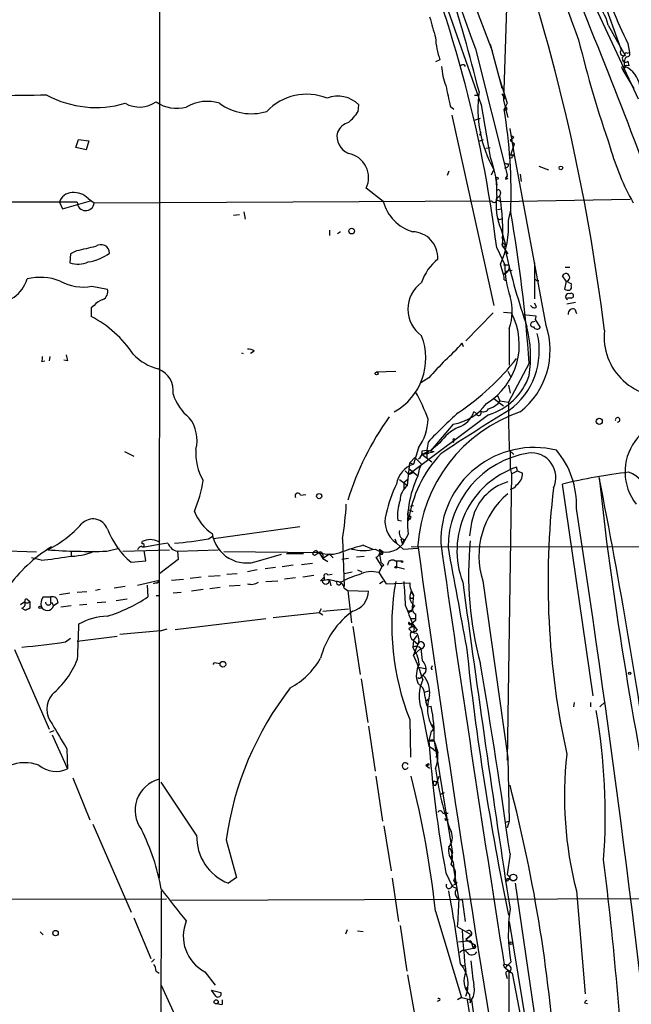
# Model space of a CAD drawing. Extents: x 3 to 72967, y 0 to 72662.
# Drawn here: x 110 to 180, y 71965 to 72078 of the extents above; entities that cross this region are included whole.
import ezdxf

# ---------------------------------------------------------------- set-up
doc = ezdxf.new("R2010")
doc.units = 0
doc.header["$MEASUREMENT"] = 0
doc.layers.add('MAIN', color=5, linetype='CONTINUOUS')

msp = doc.modelspace()

# ---------------------------------------------------------------- linework, layer by layer
at = {"layer": 'MAIN'}
for p, q in [((125.73, 72149.2381), (125.6453, 71979.5661)), ((153.8393, 72100.8935), (163.9147, 72074.4775)), ((154.6013, 72091.1568), (162.6447, 72068.2968)), ((178.7313, 72074.5621), (174.244, 72087.0928)), ((165.7773, 72085.9075), (165.1847, 72068.8048)), ((174.5827, 72082.0128), (180.6787, 72068.9741)), ((177.2073, 72077.4408), (179.1547, 72073.9695)), ((161.9673, 72074.7315), (165.608, 72060.2535)), ((163.6607, 72075.2395), (165.0153, 72070.2441)), ((179.4933, 72075.3241), (179.6627, 72074.3081)), ((179.4087, 72074.2235), (179.6627, 72074.3081)), ((157.9033, 72073.4615), (157.3953, 72073.2075)), ((160.6973, 72072.8688), (160.782, 72072.6995)), ((178.7313, 72072.6148), (178.9007, 72072.2761)), ((179.1547, 72072.6148), (178.9007, 72072.2761)), ((179.4933, 72073.2921), (179.578, 72072.7841)), ((164.592, 72071.7681), (165.608, 72068.4661)), ((178.9007, 72072.2761), (180.1707, 72070.1595)), ((165.0153, 72070.2441), (164.9307, 72070.2441)), ((161.8827, 72069.3975), (162.3907, 72069.3975)), ((165.0153, 72069.5668), (165.354, 72068.9741)), ((148.5053, 72067.5348), (148.59, 72068.2968)), ((159.0887, 72068.1275), (159.512, 72067.7888)), ((162.6447, 72068.2968), (163.6607, 72062.2855)), ((165.1847, 72068.8048), (165.6927, 72066.8575)), ((165.608, 72068.4661), (165.2693, 72067.7888)), ((159.258, 72067.1115), (164.084, 72045.2675)), ((161.8827, 72066.5188), (162.56, 72066.7728)), ((162.4753, 72064.8255), (162.6447, 72065.1641)), ((166.4547, 72062.5395), (165.9467, 72065.5875)), ((165.9467, 72064.2328), (166.37, 72064.5715)), ((166.0313, 72064.8255), (166.37, 72064.5715)), ((116.078, 72063.3861), (116.4167, 72064.3175)), ((116.4167, 72064.3175), (117.602, 72064.1481)), ((117.602, 72064.1481), (117.2633, 72063.1321)), ((162.4753, 72064.1481), (162.8987, 72064.3175)), ((165.9467, 72064.2328), (166.4547, 72063.8095)), ((166.0313, 72062.5395), (166.4547, 72063.8095)), ((117.2633, 72063.1321), (116.078, 72063.3861)), ((163.1527, 72063.3015), (163.6607, 72063.3861)), ((163.6607, 72062.2855), (163.9147, 72061.6081)), ((166.0313, 72062.5395), (166.4547, 72062.5395)), ((170.0953, 72042.9815), (166.4547, 72062.5395)), ((165.354, 72061.0155), (165.6927, 72061.1848)), ((165.354, 72061.0155), (165.6927, 72061.1848)), ((165.7773, 72061.5235), (165.6927, 72061.1848)), ((169.2487, 72061.2695), (170.3493, 72060.8461)), ((158.9193, 72060.6768), (158.75, 72060.1688)), ((163.83, 72060.2535), (164.084, 72060.8461)), ((167.132, 72060.3381), (167.2167, 72059.4915)), ((164.338, 72059.9148), (164.4227, 72059.0681)), ((165.4387, 72059.9148), (165.6927, 72059.8301)), ((165.4387, 72059.7455), (165.6927, 72059.8301)), ((151.384, 72057.2055), (149.4367, 72058.7295)), ((164.4227, 72057.5441), (164.7613, 72057.8828)), ((164.846, 72058.2215), (164.7613, 72057.8828)), ((114.2153, 72057.1208), (114.554, 72056.3588)), ((114.554, 72056.3588), (117.7713, 72057.2901)), ((117.5173, 72057.5441), (118.1947, 72057.0361)), ((118.1947, 72057.0361), (163.83, 72057.2901)), ((164.4227, 72057.3748), (164.846, 72057.2055)), ((164.846, 72057.2055), (179.7473, 72057.4595)), ((134.874, 72055.6815), (134.1967, 72055.5968)), ((135.382, 72056.0201), (135.5513, 72055.1735)), ((164.5073, 72056.2741), (165.0153, 72056.3588)), ((165.7773, 72055.0041), (166.0313, 72056.1895)), ((164.846, 72055.1735), (165.1, 72055.2581)), ((145.2033, 72053.9035), (145.2033, 72053.3108)), ((146.4733, 72053.7341), (146.1347, 72053.4801)), ((164.9307, 72053.9881), (165.4387, 72052.2101)), ((165.0153, 72053.1415), (165.1, 72052.8028)), ((165.1847, 72051.9561), (165.1, 72052.1255)), ((165.1, 72052.1255), (165.6927, 72051.1941)), ((165.2693, 72052.2948), (165.4387, 72052.2101)), ((115.4853, 72051.1941), (115.4007, 72050.1781)), ((116.1627, 72051.5328), (115.4853, 72051.1941)), ((164.4227, 72051.8715), (165.354, 72049.9241)), ((165.1847, 72048.8235), (164.846, 72050.0088)), ((165.1847, 72049.9241), (165.862, 72049.9241)), ((168.7407, 72050.1781), (168.7407, 72046.0295)), ((165.608, 72049.2468), (166.2007, 72049.3315)), ((172.2967, 72049.6701), (172.8047, 72049.6701)), ((165.2693, 72048.2308), (165.5233, 72048.1461)), ((168.9947, 72048.1461), (169.2487, 72048.1461)), ((172.3813, 72048.0615), (171.958, 72048.6541)), ((172.3813, 72048.0615), (172.212, 72047.1301)), ((173.0587, 72047.7228), (172.3813, 72048.0615)), ((172.974, 72047.5535), (173.0587, 72047.7228)), ((117.9407, 72047.4688), (119.7187, 72047.1301)), ((168.9947, 72045.0981), (168.7407, 72045.5215)), ((173.482, 72045.6061), (172.466, 72045.4368)), ((172.974, 72046.1141), (172.5507, 72046.1141)), ((118.1947, 72045.2675), (117.856, 72045.0135)), ((117.856, 72045.0135), (117.856, 72043.9975)), ((163.9993, 72044.4208), (160.8667, 72041.2035)), ((165.1847, 72044.5055), (166.116, 72044.4208)), ((167.4707, 72044.2515), (168.91, 72044.0821)), ((173.3973, 72044.8441), (173.5667, 72044.3361)), ((168.5713, 72043.4048), (168.8253, 72043.4895)), ((168.91, 72043.9975), (168.8253, 72043.6588)), ((168.8253, 72043.6588), (169.418, 72042.7275)), ((165.862, 72042.6428), (165.862, 72038.4095)), ((160.6127, 72040.5261), (160.4433, 72040.9495)), ((135.128, 72039.8488), (135.2973, 72039.7641)), ((136.5673, 72040.0181), (136.144, 72039.7641)), ((112.1833, 72038.8328), (112.522, 72038.9175)), ((113.1147, 72039.4255), (113.03, 72038.9175)), ((115.1467, 72038.9175), (114.7233, 72039.0021)), ((168.148, 72038.6635), (165.7773, 72034.1761)), ((150.622, 72037.6475), (152.8233, 72037.7321)), ((165.6927, 72037.7321), (166.0313, 72037.0548)), ((156.6333, 72036.9701), (155.702, 72036.3775)), ((165.7773, 72036.1235), (165.9467, 72035.1921)), ((164.084, 72034.5995), (165.1847, 72033.7528)), ((164.5073, 72034.9381), (164.7613, 72034.3455)), ((164.592, 72034.0068), (164.7613, 72034.3455)), ((164.7613, 72034.3455), (165.7773, 72034.1761)), ((162.052, 72032.9061), (161.798, 72033.0755)), ((163.4913, 72032.7368), (154.3473, 72025.8788)), ((159.4273, 72031.6361), (156.8873, 72028.6728)), ((156.5487, 72029.6041), (156.3793, 72028.6728)), ((157.9033, 72029.5195), (156.8873, 72028.6728)), ((159.512, 72029.7735), (159.4273, 72029.5195)), ((121.666, 72028.5035), (122.7667, 72027.9955)), ((155.448, 72028.9268), (154.8553, 72027.0641)), ((155.8713, 72028.5881), (156.3793, 72028.6728)), ((156.8873, 72028.6728), (155.8713, 72028.1648)), ((155.8713, 72028.1648), (157.226, 72028.5035)), ((156.3793, 72028.6728), (157.226, 72028.5035)), ((156.3793, 72028.6728), (156.5487, 72028.2495)), ((156.3793, 72028.6728), (156.3793, 72027.7415)), ((165.862, 72028.6728), (166.37, 72028.1648)), ((165.9467, 72028.5881), (165.9467, 72026.5561)), ((154.432, 72027.2335), (155.0247, 72027.8261)), ((155.0247, 72027.8261), (155.7867, 72027.0641)), ((155.8713, 72028.1648), (156.972, 72027.3181)), ((153.924, 72026.3021), (154.3473, 72025.8788)), ((154.178, 72024.6088), (154.432, 72027.2335)), ((154.3473, 72026.5561), (155.3633, 72025.7095)), ((154.3473, 72025.8788), (154.94, 72026.1328)), ((154.432, 72027.2335), (154.8553, 72027.0641)), ((155.5327, 72026.4715), (155.3633, 72025.7095)), ((155.7867, 72027.0641), (155.5327, 72026.4715)), ((165.9467, 72026.5561), (166.116, 72025.9635)), ((166.116, 72025.9635), (166.7933, 72026.3021)), ((166.7933, 72026.3021), (166.7087, 72026.7255)), ((166.7933, 72026.3021), (167.386, 72026.0481)), ((153.2467, 72025.2861), (154.178, 72024.6088)), ((153.7547, 72024.9475), (154.2627, 72025.3708)), ((166.116, 72025.9635), (165.608, 71993.1128)), ((176.1913, 72025.5401), (176.8687, 72019.5288)), ((153.7547, 72024.9475), (153.7547, 72024.1855)), ((175.514, 72000.4788), (171.958, 72024.7781)), ((141.9013, 72023.5081), (142.494, 72023.5928)), ((154.5167, 72022.2381), (154.8553, 72022.3228)), ((154.5167, 72022.2381), (154.8553, 72022.3228)), ((154.5167, 72021.7301), (154.7707, 72021.6455)), ((153.0773, 72020.6295), (153.5007, 72020.5448)), ((154.432, 72021.1375), (154.6013, 72020.9681)), ((154.432, 72020.7141), (154.6013, 72020.9681)), ((141.8167, 72019.8675), (131.9107, 72018.5128)), ((161.544, 72020.3755), (161.29, 72018.8515)), ((125.5607, 72018.1741), (125.73, 72018.3435)), ((131.318, 72018.5128), (131.7413, 72018.7668)), ((146.7273, 72018.5128), (146.8967, 72013.0095)), ((152.7387, 72018.5128), (152.908, 72018.0048)), ((153.416, 72018.5128), (153.5853, 72017.8355)), ((154.2627, 72019.0208), (153.5853, 72017.8355)), ((153.7547, 72018.4281), (153.5853, 72017.8355)), ((104.7327, 72017.2428), (111.5907, 72016.9888)), ((119.634, 72017.0735), (121.0733, 72017.4121)), ((121.4967, 72017.0735), (126.8307, 72017.2428)), ((123.698, 72017.9201), (123.698, 72018.1741)), ((125.6453, 72017.8355), (123.7827, 72017.4968)), ((124.1213, 72015.9728), (123.952, 72017.1581)), ((126.6613, 72018.0048), (125.6453, 72017.8355)), ((127.762, 72017.0735), (132.4187, 72017.2428)), ((143.6793, 72017.1581), (144.018, 72016.9041)), ((149.098, 72017.7508), (150.1987, 72017.3275)), ((150.9607, 72017.3275), (151.384, 72016.9888)), ((152.908, 72018.0048), (153.67, 72017.3275)), ((153.67, 72017.3275), (155.3633, 72017.4121)), ((200.9987, 72017.4968), (154.6013, 72017.5815)), ((112.0987, 72016.0575), (110.998, 72016.3115)), ((115.57, 72017.0735), (115.57, 72016.4808)), ((117.6867, 72016.9041), (118.1947, 72017.0735)), ((122.428, 72015.8035), (124.1213, 72015.9728)), ((127.8467, 72016.1421), (125.73, 72014.5335)), ((127.762, 72017.0735), (127.8467, 72016.1421)), ((144.018, 72016.9041), (133.096, 72016.9888)), ((137.0753, 72015.9728), (139.7, 72016.7348)), ((140.2927, 72016.8195), (140.97, 72016.8195)), ((140.2927, 72016.8195), (142.24, 72016.8195)), ((143.51, 72016.5655), (143.256, 72016.7348)), ((144.018, 72016.9041), (144.4413, 72016.2268)), ((145.2033, 72016.7348), (144.4413, 72016.2268)), ((144.4413, 72016.6501), (144.4413, 72016.2268)), ((144.4413, 72016.2268), (145.034, 72015.8881)), ((145.2033, 72016.7348), (145.6267, 72016.3115)), ((147.4047, 72016.2268), (146.6427, 72016.1421)), ((149.1827, 72016.4808), (148.336, 72016.3961)), ((150.5373, 72016.3961), (151.2147, 72015.2955)), ((151.384, 72016.9888), (150.9607, 72016.7348)), ((150.9607, 72016.7348), (151.13, 72015.8035)), ((151.2993, 72016.7348), (151.384, 72016.9888)), ((152.7387, 72015.9728), (153.5007, 72015.9728)), ((152.908, 72015.9728), (152.908, 72015.2955)), ((136.906, 72014.9568), (135.8053, 72014.7028)), ((139.0227, 72015.2108), (137.8373, 72015.0415)), ((141.0547, 72015.4648), (139.7847, 72015.2955)), ((141.986, 72015.5495), (143.256, 72015.7188)), ((148.4207, 72014.9568), (148.9287, 72014.7028)), ((151.2147, 72015.2955), (150.876, 72014.6181)), ((151.4687, 72015.4648), (151.2147, 72015.2955)), ((152.908, 72015.2955), (153.8393, 72015.0415)), ((123.19, 72013.1788), (125.6453, 72013.7715)), ((127.0847, 72013.7715), (128.4393, 72013.8561)), ((130.4713, 72014.1101), (129.2013, 72013.9408)), ((131.318, 72014.1948), (132.6727, 72014.2795)), ((133.4347, 72014.4488), (134.62, 72014.5335)), ((141.3087, 72014.0255), (140.0387, 72013.8561)), ((143.4253, 72014.2795), (142.1553, 72014.1101)), ((144.1873, 72013.6868), (144.6107, 72014.1101)), ((144.6107, 72013.7715), (144.3567, 72013.6868)), ((145.034, 72014.3641), (145.542, 72014.4488)), ((145.2033, 72013.7715), (145.3727, 72013.0941)), ((146.8967, 72014.5335), (147.828, 72014.7028)), ((150.876, 72014.6181), (151.7227, 72013.3481)), ((118.872, 72012.6708), (118.364, 72012.5861)), ((121.7507, 72013.0095), (120.4807, 72012.8401)), ((124.2907, 72013.1788), (124.3753, 72011.8241)), ((125.3067, 72013.4328), (124.968, 72013.3481)), ((130.7253, 72012.6708), (129.3707, 72012.5015)), ((132.6727, 72012.9248), (131.4873, 72012.7555)), ((133.6887, 72013.0941), (134.9587, 72013.1788)), ((137.922, 72013.6021), (139.2767, 72013.6868)), ((146.558, 72013.5175), (146.05, 72013.6021)), ((146.8967, 72012.8401), (147.32, 72012.5861)), ((147.32, 72012.5861), (147.7433, 72008.8608)), ((147.32, 72012.5861), (149.6907, 72012.5015)), ((151.384, 72013.6021), (150.9607, 72013.3481)), ((151.7227, 72013.3481), (154.432, 72013.4328)), ((154.6013, 72012.5861), (154.432, 72011.9088)), ((154.6013, 72012.5861), (154.8553, 72012.0781)), ((162.814, 72013.6868), (165.6927, 71993.3668)), ((110.5747, 72011.4855), (110.8287, 72011.3161)), ((112.3527, 72011.8241), (113.1993, 72011.8241)), ((113.1993, 72011.8241), (113.1993, 72011.1468)), ((113.1993, 72011.8241), (113.1993, 72011.1468)), ((115.4007, 72012.2475), (114.2153, 72012.0781)), ((117.348, 72012.4168), (116.2473, 72012.3321)), ((122.0047, 72011.5701), (120.7347, 72011.4008)), ((125.3067, 72011.9935), (125.6453, 72011.9935)), ((128.1853, 72012.3321), (127.254, 72012.2475)), ((109.728, 72010.9775), (110.236, 72011.3161)), ((109.8973, 72010.5541), (110.1513, 72010.3848)), ((110.1513, 72010.3848), (110.3207, 72010.3001)), ((110.1513, 72010.3848), (110.3207, 72010.3001)), ((110.3207, 72010.3001), (110.8287, 72010.5541)), ((110.8287, 72010.5541), (110.3207, 72010.3001)), ((110.8287, 72011.3161), (110.8287, 72010.5541)), ((113.284, 72011.2315), (113.538, 72010.8081)), ((114.046, 72011.1468), (113.538, 72010.8081)), ((115.57, 72010.8081), (114.3847, 72010.6388)), ((117.348, 72010.9775), (116.5013, 72010.8928)), ((119.5493, 72011.2315), (118.5333, 72011.1468)), ((144.272, 72010.4695), (144.018, 72010.0461)), ((144.4413, 72010.2155), (147.4047, 72010.4695)), ((127.508, 72008.0988), (137.922, 72009.3688)), ((138.7687, 72009.4535), (144.018, 72010.0461)), ((144.018, 72010.0461), (144.4413, 72009.7921)), ((154.686, 72010.3001), (154.2627, 72010.0461)), ((154.2627, 72010.0461), (154.686, 72010.2155)), ((154.432, 72010.2155), (154.686, 72010.2155)), ((154.5167, 72009.3688), (155.1093, 72009.3688)), ((154.5167, 72009.3688), (155.1093, 72009.3688)), ((154.5167, 72009.3688), (155.1093, 72009.3688)), ((155.1093, 72009.8768), (155.1093, 72009.1148)), ((125.8147, 72007.9295), (126.5767, 72008.1835)), ((147.9127, 72008.4375), (148.7593, 72002.9341)), ((154.6013, 72008.3528), (154.3473, 72008.1835)), ((154.6013, 72008.7761), (154.6013, 72008.3528)), ((154.7707, 72008.6915), (155.2787, 72008.0141)), ((155.1093, 72009.1148), (154.8553, 72008.9455)), ((154.94, 72008.1835), (154.8553, 72007.8448)), ((114.8927, 72006.6595), (115.4853, 72007.0828)), ((116.2473, 72006.7441), (120.8193, 72007.3368)), ((125.8147, 72007.9295), (121.158, 72007.5061)), ((154.8553, 72006.8288), (155.2787, 72007.4215)), ((109.0507, 72005.8128), (113.03, 71996.6688)), ((154.8553, 72006.8288), (154.7707, 72006.0668)), ((154.8553, 72006.8288), (155.3633, 72006.4055)), ((155.3633, 72006.4055), (154.8553, 72005.1355)), ((154.8553, 72005.1355), (155.702, 72005.8975)), ((131.9953, 72004.2888), (132.6727, 72004.2041)), ((155.448, 72003.7808), (156.21, 72003.6115)), ((156.972, 72003.7808), (157.0567, 72003.9501)), ((148.844, 72002.4261), (149.606, 71997.4308)), ((155.7867, 72002.6801), (155.956, 72002.8495)), ((156.2947, 72003.2728), (155.956, 72002.8495)), ((155.3633, 72001.9181), (155.956, 72001.4101)), ((156.1253, 72000.9021), (156.6333, 72001.0715)), ((156.2947, 71999.8861), (156.718, 72000.2248)), ((156.464, 71999.2088), (156.8873, 71999.2935)), ((173.3127, 71999.7168), (173.228, 71999.2088)), ((175.1753, 71999.7168), (175.1753, 71999.2088)), ((176.276, 71999.2088), (176.8687, 71999.8015)), ((155.7867, 71998.9548), (156.6333, 71994.7215)), ((149.6907, 71997.0075), (150.4527, 71991.8428)), ((154.432, 71997.7695), (154.5167, 71993.4515)), ((113.1147, 71996.3301), (113.6227, 71996.4995)), ((113.3687, 71995.9915), (115.1467, 71992.0968)), ((156.8873, 71996.4148), (156.6333, 71995.3141)), ((156.6333, 71995.3141), (157.226, 71995.3141)), ((156.6333, 71994.7215), (157.1413, 71994.3828)), ((156.972, 71995.4835), (157.226, 71995.3141)), ((157.226, 71995.3141), (159.3427, 71982.4448)), ((115.062, 71994.3828), (115.1467, 71992.0968)), ((157.48, 71993.4515), (157.6493, 71993.9595)), ((157.48, 71993.4515), (157.6493, 71993.9595)), ((157.5647, 71994.2981), (157.6493, 71993.9595)), ((165.608, 71993.1128), (165.6927, 71993.3668)), ((165.6927, 71993.3668), (165.862, 71986.0855)), ((156.5487, 71992.6895), (156.2947, 71992.5201)), ((156.2947, 71992.5201), (156.718, 71992.1815)), ((156.718, 71992.6048), (156.5487, 71992.6895)), ((150.5373, 71991.2501), (151.2993, 71986.0855)), ((157.5647, 71990.6575), (157.8187, 71991.2501)), ((115.7393, 71991.0808), (117.6867, 71986.2548)), ((129.9633, 71984.4768), (125.8993, 71990.5728)), ((157.3107, 71990.6575), (157.5647, 71990.6575)), ((157.48, 71990.3188), (157.5647, 71990.6575)), ((157.988, 71989.2181), (158.4113, 71989.3875)), ((157.988, 71989.2181), (158.4113, 71989.3875)), ((158.242, 71987.0168), (158.8347, 71987.0168)), ((118.0253, 71985.7468), (122.428, 71975.6715)), ((151.4687, 71985.5775), (152.3153, 71980.4128)), ((158.496, 71986.4241), (158.8347, 71986.2548)), ((158.6653, 71986.2548), (158.8347, 71986.2548)), ((165.4387, 71986.0008), (165.862, 71986.0855)), ((165.862, 71986.0855), (165.608, 71985.3235)), ((133.35, 71983.9688), (134.5353, 71979.6508)), ((159.0887, 71983.5455), (159.0887, 71983.2915)), ((159.1733, 71981.9368), (159.3427, 71982.4448)), ((165.9467, 71982.3601), (165.608, 71979.9895)), ((159.1733, 71981.9368), (159.3427, 71981.5135)), ((159.4273, 71981.4288), (159.512, 71980.6668)), ((158.5807, 71980.1588), (159.258, 71978.7195)), ((160.1047, 71977.0261), (159.512, 71980.6668)), ((165.608, 71979.9895), (165.9467, 71979.6508)), ((134.5353, 71979.6508), (133.604, 71978.9735)), ((152.4, 71979.5661), (153.162, 71974.5708)), ((159.258, 71978.7195), (159.6813, 71978.8888)), ((159.512, 71979.3121), (159.6813, 71978.8888)), ((159.8507, 71979.0581), (159.6813, 71978.8888)), ((165.9467, 71979.6508), (165.608, 71979.2275)), ((165.7773, 71979.3968), (165.9467, 71979.6508)), ((166.5393, 71978.9735), (171.704, 71944.0061)), ((125.8993, 71978.1268), (125.73, 71884.9935)), ((127.0847, 71977.0261), (320.1247, 71977.7035)), ((159.258, 71978.6348), (159.8507, 71978.3808)), ((173.5667, 71978.1268), (174.5827, 71966.2735)), ((45.6353, 71977.0261), (126.492, 71977.1955)), ((160.4433, 71977.1108), (160.782, 71974.5708)), ((157.3953, 71975.7561), (160.3587, 71965.8501)), ((122.7667, 71974.9941), (124.714, 71970.3375)), ((165.862, 71974.5708), (171.196, 71942.3975)), ((112.014, 71973.3855), (112.3527, 71973.0468)), ((147.2353, 71973.6395), (147.066, 71973.1315)), ((149.098, 71973.3855), (148.4207, 71973.4701)), ((153.3313, 71974.1475), (154.0933, 71968.8981)), ((159.9353, 71973.9781), (161.544, 71973.0468)), ((161.544, 71973.0468), (160.8667, 71972.5388)), ((160.8667, 71972.5388), (161.544, 71973.0468)), ((161.4593, 71972.3695), (160.02, 71972.2001)), ((160.8667, 71972.5388), (161.9673, 71971.8615)), ((161.4593, 71972.3695), (161.7133, 71971.5228)), ((160.4433, 71971.2688), (161.7133, 71971.5228)), ((161.7133, 71971.5228), (161.9673, 71971.8615)), ((125.1373, 71970.2528), (124.7987, 71969.9141)), ((165.354, 71969.2368), (165.1847, 71969.6601)), ((165.6927, 71969.5755), (165.2693, 71969.6601)), ((166.0313, 71969.9141), (165.354, 71969.2368)), ((165.608, 71969.6601), (165.4387, 71969.2368)), ((125.3067, 71968.8981), (125.6453, 71968.6441)), ((130.8947, 71968.8135), (132.08, 71967.2895)), ((160.3587, 71969.5755), (160.782, 71969.4908)), ((165.4387, 71969.2368), (166.2007, 71968.6441)), ((165.4387, 71969.2368), (165.862, 71968.8135)), ((165.7773, 71950.3561), (165.862, 71968.8135)), ((165.862, 71968.8135), (166.2007, 71968.6441)), ((166.2007, 71968.6441), (170.7727, 71944.5988)), ((154.178, 71968.4748), (155.1093, 71963.3101)), ((165.5233, 71968.4748), (165.608, 71968.0515)), ((125.8993, 71967.2895), (129.3707, 71959.6695)), ((131.6567, 71966.6968), (132.7573, 71966.4428)), ((132.1647, 71966.0195), (131.6567, 71966.6968)), ((160.8667, 71967.0355), (161.1207, 71966.6968)), ((132.9267, 71965.0881), (132.9267, 71965.5961)), ((157.8187, 71965.5115), (157.5647, 71965.4268)), ((160.3587, 71965.8501), (159.9353, 71965.5961)), ((160.3587, 71965.8501), (161.544, 71965.5961)), ((161.036, 71965.5961), (161.29, 71963.9028)), ((161.29, 71966.1888), (161.3747, 71965.2575)), ((161.3747, 71965.2575), (161.544, 71965.5961)), ((161.544, 71965.5961), (161.798, 71963.6488)), ((174.498, 71965.2575), (174.8367, 71965.1728))]:
    msp.add_line(p, q, dxfattribs=at)
for centre, radius in [((171.7886, 72061.0579), 0.2116), ((164.465, 72059.8725), 0.1338), ((147.7678, 72053.8077), 0.3284), ((150.622, 72037.4782), 0.1693), ((176.1913, 72031.9749), 0.349), ((144.0433, 72023.3981), 0.3002), ((153.543, 72015.8882), 0.0946), ((152.8233, 72015.232), 0.1058), ((111.9857, 72010.6388), 0.1411), ((132.9868, 72004.1084), 0.3284), ((179.705, 72003.0612), 0.1338), ((166.3296, 71979.6267), 0.3837), ((113.7628, 71973.2532), 0.3124), ((166.0948, 71972.0944), 0.1496), ((132.2025, 71965.3667), 0.2342)]:
    msp.add_circle(centre, radius, dxfattribs=at)
for centre, radius, start, end in [((2978.7036, 73092.4121), 2994.9419, 199.5137289, 199.8646759), ((22.7152, 72034.3218), 142.7901, 7.059823, 23.492248), ((606.4771, 72238.9879), 462.4273, 198.677098, 200.671392), ((-49.2628, 72014.8812), 227.7144, 6.938201, 19.141194), ((-373.2814, 71854.1522), 592.0479, 20.075228, 23.3119507), ((-172.4273, 71458.1653), 719.6247, 58.1311282, 61.2855384), ((-27.3385, 72022.3434), 195.5793, 14.049061, 17.841763), ((173.4333, 72076.7989), 3.8281, 9.652767, 58.573698), ((217.3879, 72094.6423), 42.5346, 201.138227, 207.011927), ((749.6996, 72246.5098), 616.3582, 195.8304852, 196.0596708), ((165.8375, 72076.3691), 8.4502, 182.493264, 200.126075), ((312.1915, 72109.7828), 142.4952, 193.81881, 199.002042), ((178.98, 72074.2922), 0.367, 132.659093, 298.429772), ((179.2328, 72073.5852), 0.3922, 101.487584, 311.629899), ((180.1282, 72073.0805), 1.0791, 138.177748, 205.56538), ((179.2817, 72074.0965), 0.1796, 45, 225), ((179.3663, 72074.1388), 0.3413, 262.88123, 29.734471), ((165.82, 72073.328), 7.7728, 184.637966, 201.350924), ((160.5704, 72072.4029), 0.4829, 74.763614, 127.866658), ((179.4084, 72071.4304), 1.3643, 82.858835, 119.75582), ((177.8785, 72069.9659), 3.0168, 10.160796, 64.974157), ((751.4842, 72196.3127), 606.1055, 191.9804964, 192.2096794), ((149.1996, 69105.9674), 2963.6539, 90.7041885, 90.9333698), ((118.4024, 72079.9073), 11.9211, 241.837721, 286.312266), ((142.6108, 72063.1364), 6.3674, 68.453077, 136.308935), ((146.1755, 72065.8389), 3.4454, 45.510338, 110.847798), ((176.6869, 72067.871), 14.4285, 172.233582, 209.135447), ((123.3936, 72071.3859), 3.3503, 240.634607, 304.821376), ((127.6654, 72071.9882), 4.0993, 234.87275, 285.748414), ((131.1614, 72063.9481), 4.7379, 72.47601, 120.20238), ((136.2348, 72073.4547), 6.1794, 233.832198, 286.663098), ((165.4287, 72067.866), 0.1771, 205.841658, 86.762738), ((143.508, 72070.7537), 5.9443, 310.960418, 327.213288), ((107.0219, 72058.0932), 59.0488, 357.905892, 9.45055), ((148.001, 72064.2937), 2.0593, 106.831691, 154.996721), ((148.203, 72064.6778), 2.1247, 166.768899, 247.930682), ((146.8806, 72059.9327), 2.8251, 334.792832, 79.308958), ((166.0501, 72062.3654), 0.1751, 96.163142, 30.694448), ((166.1584, 72063.0048), 0.5516, 274.397909, 302.488718), ((206.1457, 72071.525), 29.8167, 195.840739, 209.073567), ((155.1338, 72058.5134), 9.3103, 356.116293, 19.414262), ((165.6502, 72061.9888), 0.4824, 232.11564, 285.278039), ((165.4387, 72060.1265), 0.2116, 270, 36.875312), ((292.5157, 72017.677), 133.8593, 161.453816, 161.683013), ((115.6836, 72056.6923), 1.5295, 91.082691, 163.730955), ((115.8578, 72055.8806), 2.3497, 45.068969, 94.958651), ((171.4909, 72056.8242), 7.147, 171.482157, 203.379752), ((164.592, 72058.2779), 0.2602, 347.480746, 130.589353), ((139.6161, 72053.5149), 25.5217, 356.879284, 9.854354), ((96.5405, 65525.4414), 6531.7091, 89.82713281, 90.44728416), ((117.2234, 72057.1333), 0.9762, 180.733693, 354.285319), ((156.2178, 72058.5336), 5.0129, 195.363082, 253.221386), ((164.1263, 72057.4172), 0.3224, 203.217258, 23.17759), ((1.4974, 72027.006), 167.0578, 4.001422, 9.972214), ((164.719, 72055.3428), 0.2117, 180, 306.875312), ((154.9382, 72054.4404), 10.8537, 335.901798, 2.977052), ((154.6771, 72050.7592), 2.9764, 356.962829, 88.197884), ((118.9778, 72051.2576), 0.9951, 1.220712, 128.086078), ((165.1423, 72052.2525), 0.1339, 18.421413, 251.578587), ((165.1422, 72052.2526), 0.2995, 278.157154, 351.842846), ((244.2662, 71501.4495), 564.8027, 102.880219, 103.109397), ((116.5207, 72056.1464), 5.9674, 279.613855, 305.343468), ((249.0143, 72070.5424), 85.7291, 192.869337, 198.872567), ((116.3582, 72052.7399), 2.7349, 249.506236, 295.076125), ((161.346, 72046.0652), 5.8518, 129.177116, 161.808416), ((164.9151, 72049.7481), 0.9631, 286.255921, 10.529391), ((177.0555, 72049.9606), 11.7016, 180.17872, 198.314949), ((59.5464, 72154.8851), 149.6947, 314.885436, 315.114564), ((164.3381, 72048.4003), 0.9465, 349.683783, 26.559637), ((172.3643, 72048.4969), 0.4357, 272.235953, 158.848236), ((106.8868, 72049.3307), 3.7435, 264.233972, 344.264841), ((111.9987, 72042.2444), 6.2558, 68.415778, 103.955608), ((116.9671, 72052.9664), 5.5831, 241.464317, 280.042697), ((157.9783, 72044.8441), 3.7541, 125.717226, 234.282775), ((168.8677, 72048.1038), 0.1339, 18.421413, 198.421413), ((118.7238, 72046.855), 1.0322, 298.143992, 15.456665), ((172.6352, 72047.9767), 0.9465, 243.440363, 280.316217), ((172.6975, 72046.276), 0.3623, 72.790309, 246.095321), ((172.6352, 72047.3842), 0.3787, 296.585347, 26.55152), ((172.9578, 72046.3909), 0.2773, 273.349473, 123.512416), ((119.5489, 72044.3369), 1.6431, 101.878242, 145.50333), ((160.4306, 72044.5905), 5.7701, 340.272167, 17.062284), ((159.0785, 72040.7613), 7.9321, 301.620941, 27.474432), ((168.7248, 72045.458), 0.4498, 205.055368, 306.86735), ((173.1644, 72044.3573), 0.5396, 64.432122, 191.30785), ((112.0546, 72032.6577), 12.7376, 33.453779, 62.905882), ((168.6137, 72043.1085), 0.2994, 98.143638, 278.121983), ((169.0901, 72044.0398), 0.185, 166.782534, 193.217466), ((160.8327, 72040.0728), 8.4803, 306.374246, 13.483356), ((161.557, 72040.1394), 8.9989, 308.281352, 18.410788), ((153.9075, 72039.3766), 14.4023, 351.404615, 13.800333), ((169.0628, 72043.0017), 0.4487, 204.989129, 322.333315), ((183.6019, 72041.6822), 6.8544, 174.08305, 280.298267), ((149.2706, 72039.2139), 7.0091, 298.862938, 21.617432), ((148.291, 72051.1539), 15.8685, 310.023314, 319.979506), ((135.9042, 72039.2988), 0.9783, 47.328017, 95.802085), ((111.3377, 72039.256), 0.9456, 333.413271, 10.325982), ((284.3633, 72081.6002), 174.5167, 193.9276, 194.156815), ((127.1081, 72043.9102), 6.1228, 223.706948, 255.361174), ((665.5767, 71572.3001), 689.1601, 137.3744563, 137.6036337), ((143.3068, 72057.7873), 29.9031, 303.980541, 321.498368), ((124.6004, 72035.4839), 2.6801, 351.926735, 69.004083), ((161.4282, 72039.5377), 7.1069, 286.875537, 341.001621), ((131.804, 72022.7563), 26.4958, 20.947308, 28.407744), ((132.8143, 72036.9352), 5.853, 198.195968, 230.821002), ((262.2553, 72032.9087), 96.4863, 179.247367, 182.516183), ((172.7801, 72016.5568), 17.4577, 108.876665, 176.078253), ((203.989, 71984.4511), 65.4933, 132.171412, 136.41507), ((274.539, 71853.2358), 210.2711, 121.120679, 123.661773), ((158.4314, 72037.4835), 5.9316, 279.665586, 324.117147), ((159.1482, 72033.9473), 2.7895, 288.211514, 341.788486), ((162.3483, 72032.9484), 0.2994, 188.124688, 45), ((162.8987, 72033.7526), 0.6825, 240.245747, 330.264491), ((162.4424, 72036.6803), 3.4305, 287.803783, 308.800661), ((125.8569, 72029.8158), 4.1587, 345.257349, 38.385039), ((179.6316, 72012.8612), 33.8397, 144.560794, 162.715588), ((150.1551, 72032.5256), 6.4005, 325.787052, 357.342157), ((178.2974, 72032.1494), 0.2595, 272.340907, 200.271753), ((185.1775, 72026.1886), 6.0212, 71.246382, 217.874066), ((162.3383, 72026.3886), 5.4288, 115.27971, 144.779719), ((159.4979, 72029.8723), 0.0998, 351.821191, 278.121983), ((135.8192, 72028.293), 5.9586, 175.529021, 211.253663), ((154.8269, 72028.501), 1.0481, 306.342889, 4.767274), ((168.7365, 72018.2274), 10.7508, 76.310946, 181.186418), ((163.9875, 72022.4452), 9.5903, 357.244164, 40.493725), ((168.6671, 72018.3331), 14.5732, 137.120829, 171.270786), ((169.8385, 72017.4744), 11.0038, 99.283844, 179.883365), ((168.4111, 72025.5548), 2.801, 334.632516, 97.132882), ((155.8066, 72024.2813), 2.9409, 108.87299, 170.274397), ((169.9729, 72017.1479), 10.1186, 108.819935, 201.025599), ((187.1719, 71961.31), 65.2661, 96.681665, 103.479989), ((178.8685, 72023.65), 2.5822, 354.96769, 74.051861), ((114.5867, 72027.8894), 16.3609, 337.564987, 350.544126), ((166.3793, 72020.462), 12.202, 154.529084, 186.783135), ((167.3319, 72019.3953), 5.8703, 106.214605, 170.387971), ((165.8619, 72025.9635), 1.5264, 303.694232, 3.177123), ((-513.1045, 71889.7913), 702.5357, 8.129167, 11.1411627), ((166.3257, 72018.1812), 14.9517, 153.81866, 167.601414), ((155.4054, 72022.9367), 2.0742, 126.280419, 180.585617), ((165.7349, 72025.3287), 1.1627, 280.496143, 326.883992), ((262.4095, 72013.5952), 92.0982, 173.290956, 192.41807), ((141.5891, 72023.4182), 0.3249, 16.064096, 210.337681), ((157.7767, 72021.2645), 4.7421, 159.625248, 187.695405), ((171.7466, 72016.5231), 9.372, 130.237184, 197.615806), ((134.9695, 72023.7709), 5.6734, 202.001323, 235.318898), ((104.2138, 72025.0484), 43.0129, 351.26034, 356.592849), ((154.3897, 72021.6031), 0.1796, 45, 225), ((-1363.2569, 71785.0655), 1554.9782, 5.7193023, 8.763796), ((118.0577, 72019.0133), 1.7661, 19.86725, 137.515062), ((154.5862, 72020.4929), 3.0012, 162.577529, 236.000707), ((154.3473, 72021.3068), 0.1893, 116.551512, 296.578587), ((154.305, 72020.6718), 0.1339, 18.421413, 251.578587), ((106.6525, 72029.443), 13.6889, 296.969746, 317.563603), ((128.7932, 72023.1981), 9.7568, 201.554962, 229.278449), ((154.0228, 72019.1971), 0.8145, 162.345915, 250.779678), ((652.8929, 72080.3518), 479.8942, 187.281395, 192.516495), ((124.6293, 72016.4601), 1.9507, 61.480023, 118.517396), ((125.0506, 72051.3794), 33.4588, 274.066486, 280.796233), ((135.6889, 72019.7196), 3.9951, 188.842224, 290.305604), ((200.2951, 72014.4022), 39.111, 174.341067, 195.242836), ((123.0208, 72002.0573), 18.325, 122.095994, 143.955064), ((117.9396, 72084.8611), 67.8088, 265.704504, 271.431851), ((123.9094, 72016.9467), 0.778, 112.371722, 157.628278), ((123.7645, 72017.7568), 0.1763, 210.958184, 112.157429), ((128.0203, 72018.4949), 1.4447, 199.830968, 259.700475), ((143.9754, 72016.4387), 0.778, 112.371722, 157.628278), ((156.6287, 71989.149), 29.5766, 104.750889, 109.732662), ((149.098, 72022.6596), 5.5015, 255.74476, 284.25524), ((151.7149, 72019.4567), 2.4752, 239.340334, 319.082352), ((150.3763, 72017.0312), 0.6552, 284.225009, 26.885726), ((2354.2936, 72323.0331), 2220.0207, 187.9039754, 189.6640552), ((3568.9778, 72507.0207), 3445.8653, 188.1586057, 188.9715253), ((1775.9298, 72311.0384), 1643.5216, 190.2885307, 190.6937739), ((110.1603, 72042.2052), 26.2195, 274.239736, 281.151622), ((115.2356, 72024.1637), 7.6829, 269.967932, 292.653252), ((228.4139, 71889.7349), 152.6259, 123.57026, 123.799443), ((145.2096, 72020.6868), 3.9659, 252.514891, 291.183033), ((144.1874, 72016.7066), 0.2602, 347.454468, 130.620402), ((151.13, 72101.3847), 84.6501, 269.885409, 270.114592), ((152.4424, 72015.507), 0.552, 57.539156, 184.384376), ((235.9743, 72100.3091), 119.7487, 224.885409, 225.114592), ((125.349, 72013.7291), 0.2993, 261.875312, 8.143638), ((145.0325, 72011.2046), 2.5726, 68.740384, 105.230115), ((144.78, 72013.7292), 0.4228, 185.714638, 5.701154), ((144.8223, 72014.2372), 0.2468, 30.93987, 210.991622), ((229.2606, 72013.9408), 84.6501, 179.885408, 180.114592), ((150.537, 72006.829), 7.7826, 104.487816, 120.748486), ((150.0434, 72011.6977), 3.0368, 74.087259, 118.593896), ((136.2709, 72014.7028), 1.4325, 251.032547, 304.16265), ((144.272, 72013.092), 0.6008, 81.895522, 98.104478), ((146.0406, 72012.7439), 0.8615, 6.411434, 95.014392), ((146.2899, 72013.4751), 0.2714, 152.103826, 351.033958), ((181.4538, 72008.5131), 29.0793, 169.921083, 201.682278), ((325.3079, 72022.9623), 171.8084, 183.123047, 184.028334), ((157.1122, 72013.4392), 2.6802, 180.136815, 212.642362), ((2201.9102, 72289.2912), 2059.9253, 187.6936052, 188.7477003), ((110.4054, 72011.4007), 0.1894, 26.605648, 206.537987), ((113.5091, 72010.9776), 1.4331, 143.795382, 190.212945), ((113.4072, 72011.2162), 0.6425, 353.799635, 108.880536), ((113.8306, 72028.1043), 19.3968, 287.671581, 302.931166), ((147.3459, 72012.4908), 2.3448, 283.98824, 0.261455), ((155.6456, 72011.8524), 1.2149, 177.33919, 239.265937), ((154.6709, 72011.9253), 0.2395, 183.950948, 39.64628), ((578.1228, 71968.8216), 425.4635, 174.176158, 174.40534), ((109.8126, 72011.0198), 0.4734, 280.308095, 26.565051), ((110.4939, 72011.5432), 0.4046, 230.395708, 325.850351), ((112.8016, 72011.0501), 0.7751, 204.921771, 341.808145), ((112.9453, 72011.2314), 0.3386, 179.983079, 0.016916), ((704.6853, 72221.4721), 589.6454, 200.923966, 201.1531435), ((155.2532, 72010.3594), 0.5035, 116.987421, 253.396654), ((119.9688, 72002.4167), 7.2104, 91.98775, 119.513756), ((153.5484, 72002.3509), 9.6754, 125.625035, 165.356928), ((154.3474, 72010.1308), 0.1198, 45.033843, 225), ((1132.3332, 71964.3094), 1016.8855, 177.4985236, 177.7277062), ((154.4461, 72008.8185), 0.1609, 127.88123, 344.719894), ((154.6013, 72009.0512), 0.2751, 202.594233, 337.405767), ((155.2784, 72008.7758), 1.1035, 212.461635, 265.613639), ((154.6013, 72008.5644), 0.2117, 270, 90), ((154.7706, 72008.2681), 0.1893, 333.462013, 153.421413), ((155.2683, 72007.5062), 0.7933, 161.33438, 238.630003), ((154.4318, 72009.2847), 1.527, 273.187323, 303.684864), ((154.4258, 72006.9268), 1.0727, 330.923607, 44.263494), ((102.3547, 72090.9846), 85.2521, 275.075826, 278.457147), ((155.137, 72005.4355), 0.7299, 39.272836, 120.123647), ((151.4071, 72003.6278), 4.1548, 6.796604, 35.946466), ((155.7358, 72006.287), 0.3909, 265.040416, 162.35305), ((177.5176, 72007.9359), 21.9106, 185.338088, 188.908732), ((474.8735, 72039.6145), 315.7097, 186.099837, 191.748152), ((136.854, 72008.841), 8.3745, 297.461879, 331.123953), ((136.3475, 71996.2305), 20.5387, 17.309675, 25.694463), ((106.9445, 72008.326), 10.011, 309.919667, 338.318791), ((131.5321, 72004.5827), 0.5486, 302.395092, 327.604908), ((157.7199, 72002.844), 2.5319, 149.75073, 201.449692), ((154.8553, 72003.4985), 1.457, 351.088501, 45.786958), ((157.0143, 72003.6538), 0.1339, 108.421413, 288.462013), ((-586.2563, 71876.4282), 759.6255, 8.016183, 9.6772336), ((155.5538, 72002.7437), 0.2414, 217.88123, 344.726148), ((153.7965, 72000.8597), 2.9365, 354.210777, 42.657996), ((169.985, 71978.7728), 37.0016, 142.280831, 171.927491), ((159.5905, 72000.4622), 4.0916, 152.657759, 201.617825), ((153.0558, 72000.1612), 3.1577, 2.691875, 23.297943), ((115.4912, 71998.9548), 2.7152, 141.417638, 218.582362), ((159.3654, 72000.458), 3.1589, 182.694476, 203.294332), ((161.0182, 71999.0764), 4.5501, 160.923533, 209.467024), ((141.9246, 71996.0159), 15.3175, 357.373965, 12.355565), ((106.7884, 71986.7944), 70.0975, 355.818208, 9.849635), ((833.8974, 72419.1513), 834.9567, 210.350172, 210.5793526), ((156.712, 71996.82), 0.4415, 293.394557, 53.919193), ((114.4627, 72080.0538), 94.6529, 296.457173, 296.68641), ((290.7293, 72004.8422), 134.4341, 184.064282, 190.580085), ((153.707, 71993.5158), 3.9519, 338.956764, 27.068207), ((157.3742, 71994.4463), 0.2414, 195.250955, 322.11877), ((215.6563, 71988.9549), 43.4601, 173.612274, 194.427234), ((110.2163, 71988.0737), 4.7352, 69.885811, 152.854846), ((113.8429, 71995.0167), 3.1978, 231.32732, 294.06182), ((153.9361, 71992.4355), 0.3679, 27.400918, 332.585256), ((156.4216, 71992.986), 0.4829, 254.763614, 307.866658), ((44.4172, 71963.3819), 113.6537, 6.250544, 14.193811), ((190.0451, 71996.3452), 32.925, 187.413687, 200.341251), ((126.5806, 71987.3441), 3.688, 104.691136, 216.428983), ((157.226, 71990.5728), 0.1198, 45, 225), ((157.3107, 71990.4034), 0.1894, 153.434949, 333.448488), ((-4.9316, 71945.8606), 176.5457, 3.521993, 14.556986), ((157.9315, 71986.9603), 0.3156, 10.312965, 153.418709), ((158.5807, 71986.3394), 0.1198, 135, 315), ((101.7741, 71974.0644), 24.4935, 9.948804, 26.920948), ((135.7323, 71984.3374), 5.7707, 178.615795, 248.357704), ((157.7201, 71984.2006), 1.6128, 318.033384, 25.703908), ((159.0675, 71983.1222), 0.1706, 82.862488, 277.133342), ((160.8182, 71982.7689), 1.9315, 169.463258, 223.93435), ((157.3533, 71981.9792), 1.9899, 336.155625, 29.293445), ((158.1891, 71980.0337), 1.5069, 331.388933, 49.222194), ((-217.261, 71932.6523), 396.9996, 2.873963, 7.094293), ((158.9334, 71978.696), 0.3302, 144.278779, 349.322806), ((159.893, 71979.3543), 0.2993, 188.105736, 261.872606), ((165.6503, 71979.3545), 0.1339, 18.421413, 251.578587), ((222.8706, 72052.015), 121.811, 217.24259, 219.425794), ((-27.4275, 71943.7089), 189.4986, 7.897054, 10.464492), ((160.3954, 71977.8617), 0.7524, 136.378538, 273.649959), ((-601.9827, 72017.8523), 763.1802, 356.7043259, 356.9335079), ((185.6636, 71973.2351), 19.9112, 171.988686, 189.601263), ((133.0492, 71972.8986), 4.6184, 157.640851, 242.192635), ((260.9821, 71980.1434), 100.7545, 183.749398, 186.456602), ((161.1899, 71973.1776), 0.3775, 339.726417, 129.205037), ((160.6126, 71970.789), 0.4798, 28.071082, 151.923298), ((161.5594, 71971.4073), 0.6542, 216.866395, 331.934725), ((161.7979, 71971.7239), 0.2182, 247.18418, 39.086218), ((123.7821, 71968.8132), 1.527, 3.187323, 33.684864), ((157.4661, 71967.3883), 3.6657, 338.074367, 40.004695), ((208.1799, 71974.3296), 46.9132, 185.192936, 188.63079), ((163.0782, 71967.8237), 2.4229, 155.888165, 222.435781), ((165.6926, 71968.6441), 0.2396, 45, 225), ((165.6734, 71969.1714), 0.4046, 297.787564, 87.265605), ((132.4187, 71966.2904), 0.3713, 226.844093, 24.231967), ((159.6955, 71966.7391), 2.1733, 328.269874, 14.669896), ((132.7999, 71966.3167), 1.2351, 247.839382, 275.892458), ((157.7763, 71965.6385), 0.1339, 288.462013, 161.578587), ((174.7945, 71965.215), 0.2995, 98.157154, 171.842846)]:
    msp.add_arc(centre, radius, start, end, dxfattribs=at)

doc.saveas('drawing.dxf')
